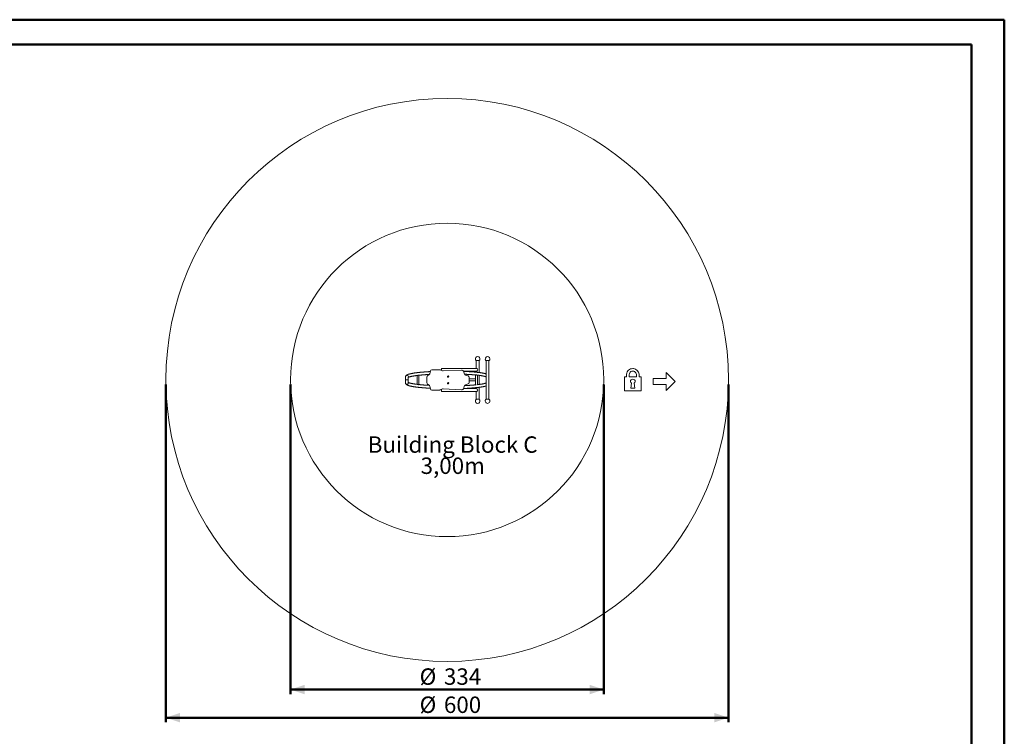
# Paper-space layout 'Sheet2' of a CAD drawing. Units: millimetres. Extents: x 0 to 42, y 0 to 29.8.
# Drawn here: x 21 to 42, y 14.4 to 29.7 of the extents above; entities that cross this region are included whole.
import ezdxf

# ---------------------------------------------------------------- set-up
doc = ezdxf.new("R2010")
doc.units = ezdxf.units.MM
doc.layers.add('LE_NORM', color=179, linetype='Continuous', lineweight=50)
doc.styles.add('SLDTEXTSTYLE0', font='TXT', dxfattribs={"width": 0.605})
doc.dimstyles.new('SLDDIMSTYLE2', dxfattribs={"dimtxt": 0.35, "dimasz": 0.3, "dimexe": 0, "dimexo": 0.0625, "dimgap": 0.0875, "dimtad": 1, "dimdec": 0, "dimlfac": 50, "dimrnd": 1e-09, "dimzin": 12, "dimdsep": 46, "dimtxsty": 'SLDTEXTSTYLE0', "dimsah": 1, "dimcen": 0.09, "dimadec": 0, "dimazin": 3, "dimtfac": 1, "dimtofl": 0, "dimtmove": 0, "dimatfit": 3, "dimfxl": 0, "dimfrac": 2, "dimtolj": 1, "dimtzin": 12, "dimarcsym": 0})

# ---------------------------------------------------------------- blocks, each defined once
blk = doc.blocks.new('_D_10')
at = {"layer": 'LE_NORM'}
for p, q in [((26.778, 21.922), (26.778, 15.322)), ((33.458, 21.922), (33.458, 15.322)), ((26.778, 15.421), (33.458, 15.421))]:
    blk.add_line(p, q, dxfattribs=at)
for points in [[(26.778, 15.421), (27.078, 15.321), (27.078, 15.521)], [(33.458, 15.421), (33.158, 15.521), (33.158, 15.321)]]:
    blk.add_solid(points, dxfattribs=at)
at = {"layer": 'LE_NORM', "char_height": 0.35, "attachment_point": 1, "style": 'SLDTEXTSTYLE0'}
for s, insert in [('%%c', (29.53, 15.872)), ('334', (30.048, 15.872))]:
    blk.add_mtext(s, dxfattribs=dict(at, insert=insert))
blk = doc.blocks.new('_D_11')
at = {"layer": 'LE_NORM'}
for p, q in [((24.118, 21.922), (24.118, 14.722)), ((36.118, 21.922), (36.118, 14.722)), ((24.118, 14.821), (36.118, 14.821))]:
    blk.add_line(p, q, dxfattribs=at)
for points in [[(24.118, 14.821), (24.418, 14.721), (24.418, 14.921)], [(36.118, 14.821), (35.818, 14.921), (35.818, 14.721)]]:
    blk.add_solid(points, dxfattribs=at)
at = {"layer": 'LE_NORM', "char_height": 0.35, "attachment_point": 1, "style": 'SLDTEXTSTYLE0'}
for s, insert in [('%%c', (29.53, 15.272)), ('600', (30.048, 15.272))]:
    blk.add_mtext(s, dxfattribs=dict(at, insert=insert))
blk = doc.blocks.new('SW_NOTE_19')
at = {"layer": 'LE_NORM', "color": 0, "char_height": 0.35, "attachment_point": 2, "style": 'SLDTEXTSTYLE0'}
for s, insert in [('Building Block C', (1.427, 0.451)), ('3,00m', (1.429, 0))]:
    blk.add_mtext(s, dxfattribs=dict(at, insert=insert))

psp = doc.layouts.new('Sheet2')

# ---------------------------------------------------------------- linework, layer by layer
at = {"color": 7, "linetype": 'Continuous', "lineweight": 50}
for p, q in [((0, 29.7), (42, 29.7)), ((42, 0), (42, 29.7)), ((1.5, 29.17), (41.3, 29.17)), ((41.3, 0.51), (41.3, 29.17))]:
    psp.add_line(p, q, dxfattribs=at)
at = {"color": 7, "linetype": 'Continuous', "lineweight": 18}
for p, q in [((29.999, 22.267), (29.993, 22.267)), ((30.741, 22.267), (29.999, 22.267)), ((30.802, 22.434), (30.734, 22.434)), ((30.738, 22.434), (30.738, 22.267)), ((30.798, 22.179), (30.798, 22.434)), ((31.013, 22.434), (30.945, 22.434)), ((30.949, 22.434), (30.949, 21.608)), ((31.009, 21.608), (31.009, 22.434)), ((29.474, 22.115), (29.474, 21.927)), ((29.496, 22.121), (29.502, 22.121)), ((29.509, 22.122), (29.514, 22.123)), ((29.514, 22.123), (29.514, 22.122)), ((29.514, 21.92), (29.514, 22.122)), ((29.686, 22.085), (29.686, 21.957)), ((29.736, 22.134), (29.699, 22.11)), ((29.761, 22.212), (29.748, 22.153)), ((29.96, 22.236), (29.79, 22.236)), ((30.02, 22.214), (29.971, 22.234)), ((30.426, 22.231), (30.033, 22.212)), ((30.13, 22.091), (30.133, 22.096)), ((30.133, 22.086), (30.13, 22.091)), ((30.133, 22.096), (30.139, 22.096)), ((30.139, 22.086), (30.133, 22.086)), ((30.139, 22.096), (30.142, 22.091)), ((30.142, 22.091), (30.139, 22.086)), ((30.434, 22.231), (30.426, 22.231)), ((30.485, 22.144), (30.463, 22.211)), ((30.464, 22.207), (30.741, 22.207)), ((30.564, 22.108), (30.505, 22.124)), ((30.586, 21.964), (30.586, 22.079)), ((30.724, 22.129), (30.724, 21.913)), ((30.738, 22.207), (30.738, 22.186)), ((30.764, 21.92), (30.764, 22.122)), ((30.798, 21.924), (30.798, 22.118)), ((33.896, 22.076), (33.896, 21.8)), ((33.943, 22.087), (33.908, 22.087)), ((34.153, 22.087), (33.999, 22.087)), ((34.256, 21.8), (34.256, 22.076)), ((34.788, 22.052), (34.511, 22.052)), ((34.511, 22.052), (34.511, 21.925)), ((34.978, 21.988), (34.788, 22.179)), ((34.788, 22.179), (34.788, 22.052)), ((29.227, 22.021), (29.287, 22.021)), ((29.287, 22.021), (29.227, 22.021)), ((29.232, 21.943), (29.232, 21.942)), ((29.287, 22.021), (29.287, 22.021)), ((29.502, 21.921), (29.496, 21.922)), ((29.514, 21.92), (29.509, 21.92)), ((29.514, 21.92), (29.514, 21.92)), ((29.699, 21.932), (29.736, 21.908)), ((29.748, 21.889), (29.761, 21.83)), ((30.13, 21.951), (30.133, 21.956)), ((30.133, 21.946), (30.13, 21.951)), ((30.133, 21.956), (30.139, 21.956)), ((30.139, 21.946), (30.133, 21.946)), ((30.139, 21.956), (30.142, 21.951)), ((30.142, 21.951), (30.139, 21.946)), ((30.463, 21.832), (30.485, 21.899)), ((30.505, 21.918), (30.564, 21.935)), ((30.724, 22.041), (30.586, 22.041)), ((30.586, 22.001), (30.724, 22.001)), ((30.725, 21.912), (30.724, 21.913)), ((30.738, 21.857), (30.738, 21.835)), ((30.798, 21.608), (30.798, 21.864)), ((31.009, 21.952), (31.009, 21.955)), ((34.047, 21.949), (34.034, 21.843)), ((34.034, 21.843), (34.12, 21.843)), ((34.12, 21.843), (34.107, 21.949)), ((34.511, 21.925), (34.788, 21.925)), ((34.788, 21.798), (34.978, 21.988)), ((34.788, 21.925), (34.788, 21.798)), ((29.79, 21.806), (29.96, 21.806)), ((29.971, 21.809), (30.02, 21.829)), ((29.993, 21.775), (29.999, 21.775)), ((29.999, 21.775), (30.741, 21.775)), ((30.033, 21.831), (30.426, 21.811)), ((30.426, 21.811), (30.434, 21.811)), ((30.741, 21.835), (30.464, 21.835)), ((30.738, 21.775), (30.738, 21.608)), ((33.908, 21.788), (34.244, 21.788)), ((30.734, 21.608), (30.802, 21.608)), ((30.945, 21.608), (31.013, 21.608))]:
    psp.add_line(p, q, dxfattribs=at)
at = {"color": 8, "linetype": 'Continuous', "lineweight": 18}
for p, q in [((30.732, 22.435), (30.803, 22.435)), ((30.943, 22.435), (31.014, 22.435)), ((30.803, 21.608), (30.732, 21.608)), ((31.014, 21.608), (30.943, 21.608))]:
    psp.add_line(p, q, dxfattribs=at)
at = {"color": 7, "linetype": 'Continuous', "lineweight": 18, "flags": 128}
psp.add_lwpolyline([(29.29, 22.088), (29.289, 22.083), (29.289, 22.081)], dxfattribs=at)
at = {"color": 7, "linetype": 'Continuous', "lineweight": 18}
for centre, radius in [((30.118, 22.021), 6), ((30.118, 22.021), 3.34), ((30.136, 22.091), 0.014), ((30.136, 22.091), 0.007), ((30.136, 21.951), 0.014), ((30.136, 21.951), 0.007)]:
    psp.add_circle(centre, radius, dxfattribs=at)
for centre, radius, start, end in [((30.768, 22.47), 0.05, 90, 193.6674), ((30.768, 22.47), 0.05, 346.3472, 90), ((30.979, 22.47), 0.05, 0, 193.6518), ((30.979, 22.47), 0.05, 346.3377, 0), ((31.142, 22.239), 1.149, 178.5683, 180.6694), ((31.177, 22.238), 1.178, 178.5715, 180.7419), ((31.285, 22.237), 1.287, 178.6627, 180.6506), ((30.768, 22.47), 0.05, 203.3149, 224.7705), ((30.734, 22.436), 0.002, 224.7705, 270), ((30.802, 22.436), 0.002, 270, 315.2295), ((30.768, 22.47), 0.05, 315.2295, 336.6635), ((30.979, 22.47), 0.05, 203.3312, 224.7705), ((30.945, 22.436), 0.002, 224.7705, 270), ((31.013, 22.436), 0.002, 270, 315.2295), ((30.979, 22.47), 0.05, 315.2295, 336.6868), ((29.259, 22.088), 0.0298, 89.983, 161.6606), ((29.26, 22.088), 0.03, 0.3296, 157.6804), ((29.26, 22.088), 0.03, 341.8117, 90.3202), ((29.716, 22.085), 0.03, 123.6901, 180), ((29.719, 22.159), 0.03, 303.6901, 348.1113), ((29.79, 22.206), 0.03, 90, 168.1113), ((29.96, 22.206), 0.03, 67.3801, 90), ((30.031, 22.242), 0.03, 247.3801, 272.8624), ((30.136, 22.091), 0.005, 150, 210), ((30.136, 22.091), 0.005, 90, 150), ((30.136, 22.091), 0.005, 210, 270), ((30.136, 22.091), 0.005, 30, 90), ((30.136, 22.091), 0.005, 270, 330), ((30.136, 22.091), 0.005, 330, 30), ((30.434, 22.201), 0.03, 18.4349, 90), ((30.514, 22.153), 0.03, 198.4349, 254.0546), ((30.556, 22.079), 0.03, 0, 74.0546), ((30.708, 22.237), 0.0608, 345.5167, 14.4833), ((30.979, 22.093), 0.0297, 351.0596, 9.2407), ((29.26, 21.955), 0.03, 198.5296, 17.9844), ((29.26, 21.955), 0.03, 201.6692, 12.4726), ((29.716, 21.957), 0.03, 180, 236.3099), ((29.719, 21.883), 0.03, 11.8887, 56.3099), ((30.136, 21.951), 0.005, 150, 210), ((30.136, 21.951), 0.005, 90, 150), ((30.136, 21.951), 0.005, 210, 270), ((30.136, 21.951), 0.005, 30, 90), ((30.136, 21.951), 0.005, 270, 330), ((30.136, 21.951), 0.005, 330, 30), ((30.514, 21.889), 0.03, 105.9454, 161.5651), ((30.556, 21.964), 0.03, 285.9454, 0), ((30.979, 21.95), 0.0297, 350.7563, 9.1073), ((29.79, 21.836), 0.03, 191.8887, 270), ((29.96, 21.836), 0.03, 270, 292.6199), ((32.696, 21.806), 2.703, 179.7478, 180.005), ((30.598, 21.796), 0.605, 179.1652, 182.0052), ((32.567, 21.806), 2.569, 179.6843, 180.0108), ((31.214, 21.805), 1.216, 179.2898, 181.3955), ((30.604, 21.796), 0.605, 179.1652, 182.0052), ((30.031, 21.801), 0.03, 87.1376, 112.6199), ((30.434, 21.841), 0.03, 270, 341.5651), ((30.708, 21.805), 0.0608, 345.5167, 14.4833), ((30.768, 21.572), 0.05, 166.3472, 270), ((30.768, 21.572), 0.05, 135.2295, 156.6635), ((30.734, 21.606), 0.002, 90, 135.2295), ((30.768, 21.572), 0.05, 270, 13.6674), ((30.802, 21.606), 0.002, 44.7705, 90), ((30.768, 21.572), 0.05, 23.3149, 44.7705), ((30.979, 21.572), 0.05, 166.3406, 13.6618), ((30.979, 21.572), 0.05, 135.2295, 156.6849), ((30.945, 21.606), 0.002, 90, 135.2295), ((31.013, 21.606), 0.002, 44.7705, 90), ((30.979, 21.572), 0.05, 23.334, 44.7705)]:
    psp.add_arc(centre, radius, start, end, dxfattribs=at)
for centre, major_axis, ratio, start_param, end_param in [((29.494, 22.122), (0.02, 0.0011), 0.057724, 4.806281, 6.232632), ((29.494, 22.122), (0.016, 0.0009), 0.057724, 5.187357, 5.851556), ((30.744, 22.13), (0.02, -0.001), 0.05227, 3.333762, 4.473571), ((29.494, 21.921), (0.02, -0.0011), 0.057724, 0.050553, 1.476905), ((29.494, 21.921), (0.016, -0.0009), 0.057724, 0.431629, 1.095829), ((30.744, 21.913), (0.02, 0.001), 0.05227, 1.809614, 2.949423)]:
    psp.add_ellipse(centre, major_axis=major_axis, ratio=ratio, start_param=start_param, end_param=end_param, dxfattribs=at)
for points, knots in [([(30.722, 22.451), (30.722, 22.451), (30.722, 22.452), (30.721, 22.452), (30.721, 22.452), (30.721, 22.452), (30.721, 22.453), (30.721, 22.453), (30.721, 22.453), (30.721, 22.454), (30.721, 22.454), (30.721, 22.454), (30.72, 22.455), (30.72, 22.455), (30.72, 22.455), (30.72, 22.456), (30.72, 22.456), (30.72, 22.456), (30.72, 22.457), (30.72, 22.457), (30.72, 22.457), (30.72, 22.457), (30.719, 22.458), (30.719, 22.458), (30.719, 22.458), (30.719, 22.458), (30.719, 22.458), (30.719, 22.458), (30.719, 22.458)], [0, 0, 0, 0, 0.0264242, 0.0705851, 0.1159984, 0.1438702, 0.1702977, 0.2144523, 0.2597449, 0.2874882, 0.3147855, 0.3603952, 0.3975022, 0.4359265, 0.4635685, 0.5097595, 0.547382, 0.58643, 0.6134636, 0.6586424, 0.7051692, 0.7337678, 0.7595491, 0.8026363, 0.8470204, 0.8743067, 0.9401551, 1, 1, 1, 1]), ([(30.722, 22.45), (30.722, 22.45), (30.722, 22.45), (30.722, 22.45), (30.722, 22.451), (30.722, 22.451), (30.722, 22.451), (30.722, 22.451), (30.722, 22.451)], [0, 0, 0, 0, 0.10864, 0.330545, 0.544713, 0.76403, 0.881573, 1, 1, 1, 1]), ([(30.766, 22.253), (30.765, 22.254), (30.761, 22.257), (30.755, 22.261), (30.751, 22.264), (30.748, 22.265), (30.745, 22.267), (30.743, 22.267), (30.742, 22.267), (30.741, 22.267)], [0, 0, 0, 0, 0.211278, 0.429712, 0.555312, 0.683904, 0.790529, 0.900093, 1, 1, 1, 1]), ([(30.816, 22.458), (30.816, 22.458), (30.816, 22.458), (30.816, 22.458), (30.816, 22.458), (30.816, 22.458), (30.816, 22.458), (30.816, 22.458), (30.816, 22.457), (30.816, 22.457), (30.816, 22.457), (30.816, 22.456), (30.816, 22.456), (30.816, 22.455), (30.815, 22.455), (30.815, 22.454), (30.815, 22.454), (30.815, 22.454), (30.815, 22.453), (30.815, 22.453), (30.815, 22.453), (30.814, 22.452), (30.814, 22.452), (30.814, 22.452), (30.814, 22.452)], [0, 0, 0, 0, 0.031681, 0.101451, 0.136874, 0.171249, 0.240878, 0.276196, 0.31154, 0.383104, 0.419384, 0.456366, 0.521808, 0.569216, 0.617641, 0.676484, 0.726162, 0.765885, 0.805996, 0.846688, 0.88779, 0.915645, 0.971734, 1, 1, 1, 1]), ([(30.814, 22.452), (30.814, 22.452), (30.814, 22.452), (30.814, 22.451), (30.814, 22.451), (30.814, 22.451), (30.814, 22.451), (30.814, 22.45), (30.814, 22.45), (30.814, 22.45), (30.814, 22.45)], [0, 0, 0, 0, 0.091664, 0.253925, 0.371596, 0.463305, 0.625859, 0.743943, 0.832341, 1, 1, 1, 1]), ([(30.933, 22.45), (30.933, 22.45), (30.933, 22.45), (30.933, 22.45), (30.933, 22.45), (30.933, 22.45), (30.933, 22.451), (30.933, 22.451), (30.932, 22.451), (30.932, 22.451), (30.932, 22.452), (30.932, 22.452), (30.932, 22.452), (30.932, 22.453), (30.932, 22.453), (30.932, 22.454), (30.931, 22.454), (30.931, 22.454), (30.931, 22.455), (30.931, 22.455), (30.931, 22.456), (30.931, 22.456), (30.931, 22.456), (30.931, 22.457), (30.93, 22.457), (30.93, 22.457), (30.93, 22.458), (30.93, 22.458), (30.93, 22.458), (30.93, 22.458), (30.93, 22.458), (30.93, 22.458), (30.93, 22.458), (30.93, 22.458)], [0, 0, 0, 0, 0.003294, 0.0291484, 0.0535723, 0.103066, 0.1281854, 0.1528488, 0.202794, 0.2281186, 0.253774, 0.2991697, 0.3320506, 0.3658272, 0.4068583, 0.4414852, 0.4767209, 0.5195488, 0.5557194, 0.5842458, 0.6130582, 0.6423012, 0.6718502, 0.7069419, 0.7496591, 0.7858047, 0.8193152, 0.860115, 0.8946436, 0.920105, 0.9652354, 0.9980138, 1, 1, 1, 1]), ([(31.027, 22.458), (31.027, 22.458), (31.027, 22.458), (31.027, 22.458), (31.027, 22.458), (31.027, 22.458), (31.027, 22.457), (31.027, 22.457), (31.027, 22.457), (31.026, 22.456), (31.026, 22.456), (31.026, 22.455), (31.026, 22.455), (31.026, 22.455), (31.026, 22.454), (31.026, 22.454), (31.026, 22.454), (31.026, 22.453), (31.025, 22.453), (31.025, 22.453), (31.025, 22.452), (31.025, 22.452), (31.025, 22.452), (31.025, 22.451), (31.025, 22.451), (31.025, 22.451), (31.025, 22.451), (31.025, 22.451), (31.025, 22.45), (31.025, 22.45), (31.025, 22.45), (31.025, 22.45)], [0, 0, 0, 0, 0.0059276, 0.0552143, 0.1057412, 0.1550801, 0.2055947, 0.2564176, 0.308413, 0.3546729, 0.3953205, 0.4161175, 0.4368649, 0.4715294, 0.5070949, 0.5288851, 0.5501796, 0.5857616, 0.614728, 0.6447598, 0.6659133, 0.701264, 0.7300752, 0.760016, 0.7803359, 0.8142961, 0.8492881, 0.8708062, 0.9224029, 0.9754109, 1, 1, 1, 1]), ([(29.232, 22.099), (29.232, 22.098), (29.231, 22.097), (29.23, 22.095), (29.23, 22.093), (29.23, 22.091), (29.229, 22.088), (29.229, 22.085), (29.229, 22.081), (29.228, 22.077), (29.228, 22.072), (29.228, 22.067), (29.228, 22.061), (29.228, 22.056), (29.227, 22.05), (29.227, 22.044), (29.227, 22.037), (29.227, 22.031), (29.227, 22.025), (29.227, 22.022), (29.227, 22.021)], [0, 0, 0, 0, 0.0324651, 0.0589204, 0.0886098, 0.1244186, 0.1728272, 0.2541973, 0.3235273, 0.3890142, 0.4580366, 0.5247433, 0.590229, 0.6550136, 0.7193628, 0.78343, 0.847312, 0.9110747, 0.9747668, 1, 1, 1, 1]), ([(29.758, 22.199), (29.751, 22.199), (29.737, 22.198), (29.716, 22.197), (29.696, 22.195), (29.675, 22.194), (29.655, 22.193), (29.636, 22.191), (29.616, 22.19), (29.597, 22.188), (29.579, 22.187), (29.561, 22.185), (29.543, 22.183), (29.525, 22.181), (29.508, 22.18), (29.492, 22.178), (29.476, 22.176), (29.46, 22.174), (29.445, 22.172), (29.43, 22.17), (29.416, 22.168), (29.402, 22.166), (29.389, 22.163), (29.376, 22.161), (29.364, 22.159), (29.353, 22.157), (29.341, 22.154), (29.331, 22.152), (29.32, 22.149), (29.311, 22.147), (29.301, 22.144), (29.293, 22.142), (29.284, 22.139), (29.276, 22.136), (29.269, 22.133), (29.262, 22.129), (29.255, 22.125), (29.25, 22.122), (29.245, 22.118), (29.241, 22.114), (29.238, 22.111), (29.236, 22.107), (29.233, 22.103), (29.232, 22.1), (29.232, 22.098), (29.232, 22.098)], [0, 0, 0, 0, 0.02424, 0.048665, 0.073095, 0.09753, 0.121971, 0.146419, 0.170874, 0.195337, 0.219809, 0.244291, 0.268785, 0.293292, 0.317814, 0.342352, 0.366909, 0.391487, 0.41609, 0.440722, 0.465386, 0.49009, 0.514838, 0.53964, 0.564506, 0.589449, 0.614484, 0.639634, 0.664926, 0.690395, 0.716091, 0.742081, 0.768457, 0.795345, 0.822917, 0.851357, 0.880675, 0.904341, 0.924691, 0.942513, 0.958482, 0.973106, 0.986772, 0.999741, 1, 1, 1, 1]), ([(29.287, 22.021), (29.287, 22.022), (29.287, 22.026), (29.287, 22.031), (29.287, 22.037), (29.287, 22.043), (29.287, 22.049), (29.288, 22.055), (29.288, 22.06), (29.288, 22.065), (29.288, 22.069), (29.288, 22.073), (29.288, 22.076), (29.289, 22.079), (29.289, 22.08), (29.289, 22.081), (29.289, 22.081), (29.289, 22.081), (29.289, 22.081)], [0, 0, 0, 0, 0.039475, 0.114553, 0.189612, 0.264584, 0.339414, 0.414036, 0.488355, 0.562239, 0.635489, 0.707796, 0.778665, 0.847288, 0.903981, 0.954203, 0.997046, 1, 1, 1, 1]), ([(29.288, 22.075), (29.289, 22.075), (29.29, 22.076), (29.292, 22.077), (29.295, 22.079), (29.299, 22.08), (29.304, 22.082), (29.309, 22.084), (29.315, 22.086), (29.322, 22.088), (29.329, 22.09), (29.337, 22.092), (29.346, 22.094), (29.355, 22.096), (29.365, 22.098), (29.376, 22.1), (29.387, 22.102), (29.399, 22.104), (29.411, 22.106), (29.424, 22.108), (29.437, 22.11), (29.451, 22.112), (29.466, 22.114), (29.477, 22.115), (29.483, 22.116), (29.484, 22.116)], [0, 0, 0, 0, 0.019797, 0.058636, 0.098983, 0.140689, 0.183587, 0.227511, 0.272303, 0.317825, 0.363953, 0.410585, 0.457634, 0.50503, 0.552713, 0.600637, 0.648762, 0.697055, 0.745492, 0.79405, 0.842711, 0.891461, 0.940288, 0.98918, 1, 1, 1, 1]), ([(29.482, 22.116), (29.483, 22.116), (29.484, 22.116), (29.487, 22.117), (29.492, 22.119), (29.495, 22.12), (29.496, 22.121)], [0, 0, 0, 0, 0.015101, 0.3675, 0.745151, 1, 1, 1, 1]), ([(29.514, 22.12), (29.519, 22.12), (29.529, 22.121), (29.545, 22.123), (29.562, 22.125), (29.58, 22.126), (29.598, 22.128), (29.617, 22.13), (29.636, 22.131), (29.655, 22.133), (29.674, 22.134), (29.694, 22.135), (29.715, 22.137), (29.73, 22.137), (29.738, 22.138), (29.74, 22.138)], [0, 0, 0, 0, 0.070621, 0.153218, 0.235873, 0.318577, 0.401326, 0.484115, 0.566939, 0.649795, 0.732679, 0.815589, 0.898521, 0.981473, 1, 1, 1, 1]), ([(30.949, 22.15), (30.949, 22.15), (30.946, 22.151), (30.94, 22.153), (30.93, 22.155), (30.92, 22.158), (30.91, 22.16), (30.9, 22.162), (30.888, 22.165), (30.877, 22.167), (30.864, 22.169), (30.852, 22.171), (30.839, 22.173), (30.825, 22.175), (30.811, 22.177), (30.796, 22.179), (30.781, 22.181), (30.765, 22.183), (30.749, 22.184), (30.733, 22.186), (30.716, 22.188), (30.699, 22.189), (30.681, 22.191), (30.663, 22.192), (30.644, 22.194), (30.626, 22.195), (30.606, 22.196), (30.587, 22.198), (30.567, 22.199), (30.547, 22.2), (30.526, 22.201), (30.505, 22.202), (30.485, 22.203), (30.471, 22.203), (30.465, 22.204)], [0, 0, 0, 0, 0.001008, 0.036204, 0.070641, 0.104517, 0.137976, 0.171116, 0.204009, 0.236708, 0.269251, 0.301669, 0.333984, 0.366213, 0.398371, 0.430468, 0.462515, 0.494518, 0.526484, 0.558417, 0.590322, 0.622203, 0.654062, 0.685902, 0.717725, 0.749533, 0.781328, 0.813112, 0.844885, 0.876648, 0.908403, 0.940151, 0.971891, 1, 1, 1, 1]), ([(30.485, 22.143), (30.489, 22.143), (30.5, 22.142), (30.517, 22.141), (30.538, 22.14), (30.558, 22.139), (30.578, 22.138), (30.597, 22.137), (30.616, 22.136), (30.635, 22.134), (30.653, 22.133), (30.671, 22.131), (30.688, 22.13), (30.705, 22.128), (30.717, 22.127), (30.723, 22.127), (30.724, 22.127)], [0, 0, 0, 0, 0.042606, 0.121418, 0.200215, 0.278993, 0.357752, 0.43649, 0.515203, 0.593889, 0.672545, 0.751167, 0.829752, 0.908294, 0.986788, 1, 1, 1, 1]), ([(30.724, 22.129), (30.724, 22.129), (30.724, 22.13), (30.724, 22.13), (30.725, 22.131)], [0, 0, 0, 0, 0.086311, 1, 1, 1, 1]), ([(30.739, 22.129), (30.74, 22.129), (30.742, 22.128), (30.747, 22.126), (30.752, 22.124), (30.755, 22.124), (30.756, 22.123)], [0, 0, 0, 0, 0.0587693, 0.4549804, 0.7973797, 1, 1, 1, 1]), ([(30.741, 22.207), (30.741, 22.207), (30.742, 22.207), (30.744, 22.208), (30.748, 22.209), (30.752, 22.211), (30.756, 22.214), (30.761, 22.218), (30.765, 22.221), (30.766, 22.222)], [0, 0, 0, 0, 0.015875, 0.126307, 0.328133, 0.462718, 0.60118, 0.797461, 1, 1, 1, 1]), ([(30.756, 22.123), (30.76, 22.123), (30.769, 22.122), (30.783, 22.12), (30.797, 22.118), (30.811, 22.117), (30.824, 22.115), (30.836, 22.113), (30.848, 22.111), (30.86, 22.109), (30.871, 22.107), (30.881, 22.105), (30.89, 22.103), (30.899, 22.101), (30.908, 22.099), (30.915, 22.097), (30.922, 22.095), (30.929, 22.093), (30.934, 22.091), (30.939, 22.089), (30.943, 22.088), (30.946, 22.086), (30.948, 22.086), (30.949, 22.085)], [0, 0, 0, 0, 0.041685, 0.092244, 0.142744, 0.193177, 0.243532, 0.293797, 0.343957, 0.393994, 0.443886, 0.493606, 0.543123, 0.592396, 0.641375, 0.690002, 0.738201, 0.785881, 0.83293, 0.879214, 0.924576, 0.968833, 1, 1, 1, 1]), ([(31.009, 22.088), (31.009, 22.09), (31.009, 22.093), (31.009, 22.097), (31.009, 22.099), (31.009, 22.1)], [0, 0, 0, 0, 0.388045, 0.798286, 1, 1, 1, 1]), ([(29.227, 22.021), (29.227, 22.02), (29.227, 22.017), (29.227, 22.011), (29.227, 22.005), (29.227, 21.998), (29.227, 21.992), (29.228, 21.986), (29.228, 21.981), (29.228, 21.975), (29.228, 21.97), (29.228, 21.966), (29.229, 21.962), (29.229, 21.958), (29.229, 21.954), (29.23, 21.952), (29.23, 21.95), (29.23, 21.947), (29.231, 21.946), (29.232, 21.944), (29.232, 21.943)], [0, 0, 0, 0, 0.033456, 0.097099, 0.160785, 0.224531, 0.288381, 0.352388, 0.416629, 0.481216, 0.546324, 0.612259, 0.679597, 0.7496, 0.825831, 0.87485, 0.916743, 0.947301, 0.975446, 1, 1, 1, 1]), ([(29.232, 21.942), (29.233, 21.942), (29.233, 21.94), (29.235, 21.937), (29.238, 21.933), (29.241, 21.929), (29.244, 21.926), (29.248, 21.922), (29.253, 21.919), (29.259, 21.915), (29.265, 21.912), (29.273, 21.908), (29.281, 21.905), (29.289, 21.902), (29.298, 21.899), (29.308, 21.897), (29.317, 21.894), (29.328, 21.891), (29.338, 21.889), (29.35, 21.887), (29.361, 21.884), (29.374, 21.882), (29.386, 21.88), (29.399, 21.877), (29.413, 21.875), (29.427, 21.873), (29.442, 21.871), (29.457, 21.869), (29.472, 21.867), (29.489, 21.865), (29.505, 21.863), (29.522, 21.862), (29.539, 21.86), (29.557, 21.858), (29.575, 21.856), (29.593, 21.855), (29.612, 21.853), (29.632, 21.852), (29.651, 21.85), (29.671, 21.849), (29.691, 21.847), (29.712, 21.846), (29.733, 21.845), (29.748, 21.844), (29.757, 21.844), (29.758, 21.844)], [0, 0, 0, 0, 0.00447, 0.018111, 0.032462, 0.047829, 0.06462, 0.083349, 0.104647, 0.129124, 0.156785, 0.186195, 0.215151, 0.243174, 0.270415, 0.297074, 0.323304, 0.349214, 0.37488, 0.400356, 0.425683, 0.450891, 0.476002, 0.501033, 0.525999, 0.55091, 0.575775, 0.600601, 0.625393, 0.650156, 0.674894, 0.69961, 0.724308, 0.748989, 0.773655, 0.798308, 0.82295, 0.847582, 0.872204, 0.896819, 0.921426, 0.946026, 0.970621, 0.995211, 1, 1, 1, 1]), ([(29.289, 21.961), (29.289, 21.961), (29.289, 21.961), (29.289, 21.962), (29.289, 21.962), (29.289, 21.964), (29.288, 21.966), (29.288, 21.968), (29.288, 21.972), (29.288, 21.976), (29.288, 21.98), (29.288, 21.985), (29.287, 21.991), (29.287, 21.996), (29.287, 22.002), (29.287, 22.008), (29.287, 22.015), (29.287, 22.019), (29.287, 22.021)], [0, 0, 0, 0, 0.002695, 0.042126, 0.088501, 0.141963, 0.201734, 0.266452, 0.334689, 0.40529, 0.477444, 0.550619, 0.624476, 0.698792, 0.773421, 0.848263, 0.923243, 1, 1, 1, 1]), ([(29.483, 21.926), (29.479, 21.927), (29.469, 21.928), (29.455, 21.93), (29.441, 21.932), (29.428, 21.934), (29.415, 21.936), (29.402, 21.938), (29.39, 21.94), (29.379, 21.942), (29.368, 21.944), (29.358, 21.946), (29.348, 21.948), (29.339, 21.95), (29.331, 21.952), (29.323, 21.954), (29.316, 21.957), (29.31, 21.959), (29.304, 21.96), (29.299, 21.962), (29.295, 21.964), (29.292, 21.966), (29.29, 21.967), (29.289, 21.967), (29.288, 21.967)], [0, 0, 0, 0, 0.042722, 0.091765, 0.140752, 0.189674, 0.238522, 0.287282, 0.335941, 0.384481, 0.432881, 0.481117, 0.529156, 0.57696, 0.624482, 0.671664, 0.718434, 0.764705, 0.810368, 0.855296, 0.899335, 0.942309, 0.984028, 1, 1, 1, 1]), ([(29.496, 21.922), (29.496, 21.922), (29.494, 21.923), (29.492, 21.924), (29.488, 21.925), (29.484, 21.926), (29.483, 21.926), (29.483, 21.926)], [0, 0, 0, 0, 0.071293, 0.322952, 0.582764, 0.961275, 1, 1, 1, 1]), ([(29.739, 21.905), (29.733, 21.905), (29.72, 21.906), (29.701, 21.907), (29.681, 21.908), (29.661, 21.91), (29.642, 21.911), (29.623, 21.913), (29.604, 21.914), (29.586, 21.916), (29.568, 21.917), (29.55, 21.919), (29.534, 21.921), (29.521, 21.922), (29.515, 21.923), (29.514, 21.923)], [0, 0, 0, 0, 0.073526, 0.156635, 0.239725, 0.322795, 0.405842, 0.488864, 0.571857, 0.654819, 0.737745, 0.820632, 0.903474, 0.986267, 1, 1, 1, 1]), ([(30.465, 21.839), (30.47, 21.839), (30.482, 21.84), (30.501, 21.84), (30.522, 21.841), (30.542, 21.842), (30.563, 21.844), (30.583, 21.845), (30.602, 21.846), (30.622, 21.847), (30.641, 21.849), (30.659, 21.85), (30.677, 21.851), (30.695, 21.853), (30.712, 21.855), (30.729, 21.856), (30.746, 21.858), (30.762, 21.86), (30.778, 21.861), (30.793, 21.863), (30.808, 21.865), (30.822, 21.867), (30.835, 21.869), (30.849, 21.871), (30.861, 21.873), (30.874, 21.875), (30.885, 21.877), (30.897, 21.88), (30.907, 21.882), (30.918, 21.884), (30.927, 21.887), (30.937, 21.889), (30.944, 21.891), (30.947, 21.893), (30.949, 21.893)], [0, 0, 0, 0, 0.021597, 0.053322, 0.085052, 0.116789, 0.148532, 0.180284, 0.212043, 0.243813, 0.275593, 0.307385, 0.33919, 0.37101, 0.402847, 0.434703, 0.466581, 0.498484, 0.530414, 0.562377, 0.594377, 0.62642, 0.658514, 0.690667, 0.72289, 0.755196, 0.787603, 0.820131, 0.852809, 0.885673, 0.91877, 0.952164, 0.985944, 1, 1, 1, 1]), ([(30.724, 21.916), (30.72, 21.916), (30.709, 21.915), (30.693, 21.913), (30.676, 21.912), (30.658, 21.91), (30.64, 21.909), (30.622, 21.907), (30.603, 21.906), (30.584, 21.905), (30.564, 21.904), (30.544, 21.903), (30.524, 21.902), (30.504, 21.901), (30.491, 21.9), (30.486, 21.9)], [0, 0, 0, 0, 0.067296, 0.14578, 0.224319, 0.302906, 0.381535, 0.460202, 0.538903, 0.617634, 0.696393, 0.775175, 0.853979, 0.932802, 1, 1, 1, 1]), ([(30.949, 21.957), (30.948, 21.957), (30.946, 21.956), (30.943, 21.955), (30.939, 21.953), (30.935, 21.952), (30.929, 21.95), (30.923, 21.948), (30.917, 21.946), (30.909, 21.944), (30.901, 21.942), (30.893, 21.94), (30.883, 21.938), (30.873, 21.936), (30.863, 21.934), (30.852, 21.932), (30.84, 21.93), (30.828, 21.928), (30.815, 21.927), (30.801, 21.925), (30.787, 21.923), (30.773, 21.921), (30.762, 21.92), (30.757, 21.919), (30.756, 21.919)], [0, 0, 0, 0, 0.032276, 0.073907, 0.116948, 0.161228, 0.206574, 0.252824, 0.299833, 0.347474, 0.395638, 0.444238, 0.493197, 0.542457, 0.591966, 0.641684, 0.691579, 0.741621, 0.79179, 0.842067, 0.892436, 0.942884, 0.993401, 1, 1, 1, 1]), ([(31.009, 21.942), (31.009, 21.943), (31.009, 21.945), (31.009, 21.949), (31.009, 21.951), (31.009, 21.952)], [0, 0, 0, 0, 0.22853, 0.777926, 1, 1, 1, 1]), ([(30.766, 21.82), (30.765, 21.822), (30.761, 21.825), (30.755, 21.829), (30.751, 21.832), (30.748, 21.833), (30.745, 21.834), (30.743, 21.835), (30.742, 21.835), (30.741, 21.835)], [0, 0, 0, 0, 0.211278, 0.429712, 0.555312, 0.683904, 0.790529, 0.900093, 1, 1, 1, 1]), ([(30.741, 21.775), (30.741, 21.775), (30.742, 21.775), (30.744, 21.776), (30.748, 21.777), (30.752, 21.779), (30.756, 21.782), (30.761, 21.785), (30.765, 21.789), (30.766, 21.79)], [0, 0, 0, 0, 0.015875, 0.126307, 0.328133, 0.462718, 0.60118, 0.797461, 1, 1, 1, 1]), ([(30.719, 21.584), (30.719, 21.584), (30.719, 21.584), (30.719, 21.584), (30.719, 21.584), (30.719, 21.585), (30.719, 21.585), (30.72, 21.585), (30.72, 21.585), (30.72, 21.586), (30.72, 21.586), (30.72, 21.586), (30.72, 21.587), (30.72, 21.587), (30.72, 21.588), (30.721, 21.588), (30.721, 21.589), (30.721, 21.589), (30.721, 21.589), (30.721, 21.59), (30.721, 21.59), (30.721, 21.59), (30.721, 21.59), (30.721, 21.591), (30.721, 21.591)], [0, 0, 0, 0, 0.0316808, 0.1014507, 0.1368743, 0.1712489, 0.2408779, 0.276196, 0.3115402, 0.383104, 0.419384, 0.4563656, 0.5218076, 0.569216, 0.6176412, 0.6764842, 0.726162, 0.7658852, 0.8059961, 0.8466877, 0.8877901, 0.9156451, 0.9717338, 1, 1, 1, 1]), ([(30.721, 21.591), (30.721, 21.591), (30.722, 21.591), (30.722, 21.591), (30.722, 21.592), (30.722, 21.592), (30.722, 21.592), (30.722, 21.592), (30.722, 21.592), (30.722, 21.592), (30.722, 21.592)], [0, 0, 0, 0, 0.091664, 0.253925, 0.371596, 0.463305, 0.625859, 0.743943, 0.832341, 1, 1, 1, 1]), ([(30.814, 21.592), (30.814, 21.592), (30.814, 21.592), (30.814, 21.592), (30.814, 21.592), (30.814, 21.592), (30.814, 21.591), (30.814, 21.591), (30.814, 21.591)], [0, 0, 0, 0, 0.10864, 0.330545, 0.544713, 0.76403, 0.881573, 1, 1, 1, 1]), ([(30.814, 21.591), (30.814, 21.591), (30.814, 21.591), (30.814, 21.591), (30.814, 21.59), (30.814, 21.59), (30.815, 21.59), (30.815, 21.59), (30.815, 21.589), (30.815, 21.589), (30.815, 21.589), (30.815, 21.588), (30.815, 21.588), (30.815, 21.588), (30.816, 21.587), (30.816, 21.587), (30.816, 21.587), (30.816, 21.586), (30.816, 21.586), (30.816, 21.586), (30.816, 21.585), (30.816, 21.585), (30.816, 21.585), (30.816, 21.585), (30.816, 21.585), (30.816, 21.584), (30.816, 21.584), (30.816, 21.584), (30.816, 21.584)], [0, 0, 0, 0, 0.0264242, 0.0705851, 0.1159984, 0.1438702, 0.1702977, 0.2144523, 0.2597449, 0.2874882, 0.3147855, 0.3603952, 0.3975022, 0.4359265, 0.4635685, 0.5097595, 0.547382, 0.58643, 0.6134636, 0.6586424, 0.7051692, 0.7337678, 0.7595491, 0.8026363, 0.8470204, 0.8743067, 0.9401551, 1, 1, 1, 1]), ([(30.93, 21.584), (30.93, 21.584), (30.93, 21.584), (30.93, 21.584), (30.93, 21.585), (30.93, 21.585), (30.93, 21.585), (30.93, 21.586), (30.931, 21.586), (30.931, 21.587), (30.931, 21.587), (30.931, 21.587), (30.931, 21.588), (30.931, 21.588), (30.931, 21.588), (30.931, 21.589), (30.932, 21.589), (30.932, 21.589), (30.932, 21.59), (30.932, 21.59), (30.932, 21.59), (30.932, 21.591), (30.932, 21.591), (30.932, 21.591), (30.932, 21.591), (30.932, 21.592), (30.933, 21.592), (30.933, 21.592), (30.933, 21.592), (30.933, 21.592), (30.933, 21.592), (30.933, 21.592)], [0, 0, 0, 0, 0.005879, 0.055168, 0.105698, 0.155039, 0.205556, 0.256381, 0.308379, 0.354642, 0.395291, 0.416089, 0.436838, 0.471504, 0.507071, 0.528862, 0.550158, 0.585742, 0.614709, 0.644743, 0.665897, 0.70125, 0.730062, 0.760005, 0.780325, 0.814287, 0.849281, 0.8708, 0.922399, 0.97541, 1, 1, 1, 1]), ([(31.025, 21.592), (31.025, 21.592), (31.025, 21.592), (31.025, 21.592), (31.025, 21.592), (31.025, 21.592), (31.025, 21.592), (31.025, 21.592), (31.025, 21.592), (31.025, 21.591), (31.025, 21.591), (31.025, 21.591), (31.025, 21.59), (31.025, 21.59), (31.026, 21.589), (31.026, 21.589), (31.026, 21.589), (31.026, 21.588), (31.026, 21.588), (31.026, 21.587), (31.026, 21.587), (31.026, 21.587), (31.027, 21.586), (31.027, 21.586), (31.027, 21.586), (31.027, 21.585), (31.027, 21.585), (31.027, 21.585), (31.027, 21.585), (31.027, 21.584), (31.027, 21.584), (31.027, 21.584), (31.027, 21.584), (31.027, 21.584)], [0, 0, 0, 0, 0.003388, 0.029239, 0.05366, 0.103147, 0.128263, 0.152923, 0.202862, 0.228183, 0.253835, 0.299225, 0.332102, 0.365874, 0.406899, 0.441522, 0.476753, 0.519575, 0.555741, 0.584263, 0.613072, 0.642311, 0.671856, 0.706943, 0.749655, 0.785796, 0.819302, 0.860096, 0.89462, 0.920078, 0.965203, 0.997977, 1, 1, 1, 1])]:
    psp.add_open_spline(points, degree=3, knots=knots, dxfattribs=at)
for points in [[(34.077, 22.263), (34.042, 22.263), (34.012, 22.252), (33.986, 22.23)], [(34.088, 22.262), (34.084, 22.263), (34.08, 22.263), (34.077, 22.263)], [(34.209, 22.146), (34.205, 22.207), (34.152, 22.258), (34.088, 22.262)], [(33.908, 22.087), (33.901, 22.087), (33.896, 22.082), (33.896, 22.076)], [(33.943, 22.145), (33.942, 22.134), (33.943, 22.095), (33.943, 22.087)], [(33.986, 22.23), (33.961, 22.208), (33.945, 22.176), (33.943, 22.145)], [(33.999, 22.093), (33.999, 22.125), (33.998, 22.151), (34.01, 22.17)], [(33.999, 22.087), (33.999, 22.089), (33.999, 22.091), (33.999, 22.093)], [(34.01, 22.17), (34.024, 22.193), (34.047, 22.207), (34.073, 22.208)], [(34.073, 22.208), (34.074, 22.208), (34.075, 22.208), (34.076, 22.208)], [(34.076, 22.208), (34.103, 22.208), (34.127, 22.195), (34.141, 22.172)], [(34.141, 22.172), (34.154, 22.151), (34.154, 22.125), (34.153, 22.088)], [(34.153, 22.088), (34.153, 22.088), (34.153, 22.088), (34.153, 22.087)], [(34.209, 22.087), (34.209, 22.095), (34.21, 22.133), (34.209, 22.146)], [(34.211, 22.087), (34.21, 22.087), (34.21, 22.087), (34.209, 22.087)], [(34.245, 22.087), (34.244, 22.087), (34.212, 22.087), (34.211, 22.087)], [(34.256, 22.076), (34.256, 22.082), (34.251, 22.087), (34.245, 22.087)], [(34.077, 22.037), (34.049, 22.037), (34.027, 22.015), (34.027, 21.988)], [(34.027, 21.988), (34.027, 21.972), (34.035, 21.958), (34.047, 21.949)], [(34.128, 21.988), (34.128, 22.015), (34.105, 22.037), (34.077, 22.037)], [(34.107, 21.949), (34.119, 21.958), (34.128, 21.972), (34.128, 21.988)], [(33.896, 21.8), (33.896, 21.793), (33.901, 21.788), (33.908, 21.788)], [(34.244, 21.788), (34.251, 21.788), (34.256, 21.793), (34.256, 21.8)]]:
    psp.add_open_spline(points, degree=3, dxfattribs=at)

# ---------------------------------------------------------------- block references
at = {"layer": 'LE_NORM'}
psp.add_blockref('SW_NOTE_19', (28.807, 20.367), dxfattribs=at)

# ---------------------------------------------------------------- dimensions: what is measured, and where the dimension line sits
for base, p1, p2, picture, middle in [((36.118, 14.821), (24.118, 22.021), (36.118, 22.021), '_D_11', (30.118, 14.821)), ((33.458, 15.421), (26.778, 22.021), (33.458, 22.021), '_D_10', (30.118, 15.421))]:
    dim = psp.add_linear_dim(base=base, p1=p1, p2=p2, text='%%c<>', dimstyle='SLDDIMSTYLE2', dxfattribs=at)
    dim.commit()
    dim.dimension.update_dxf_attribs({"geometry": picture, "text_midpoint": middle, "dimtype": 160})

doc.saveas('drawing.dxf')
